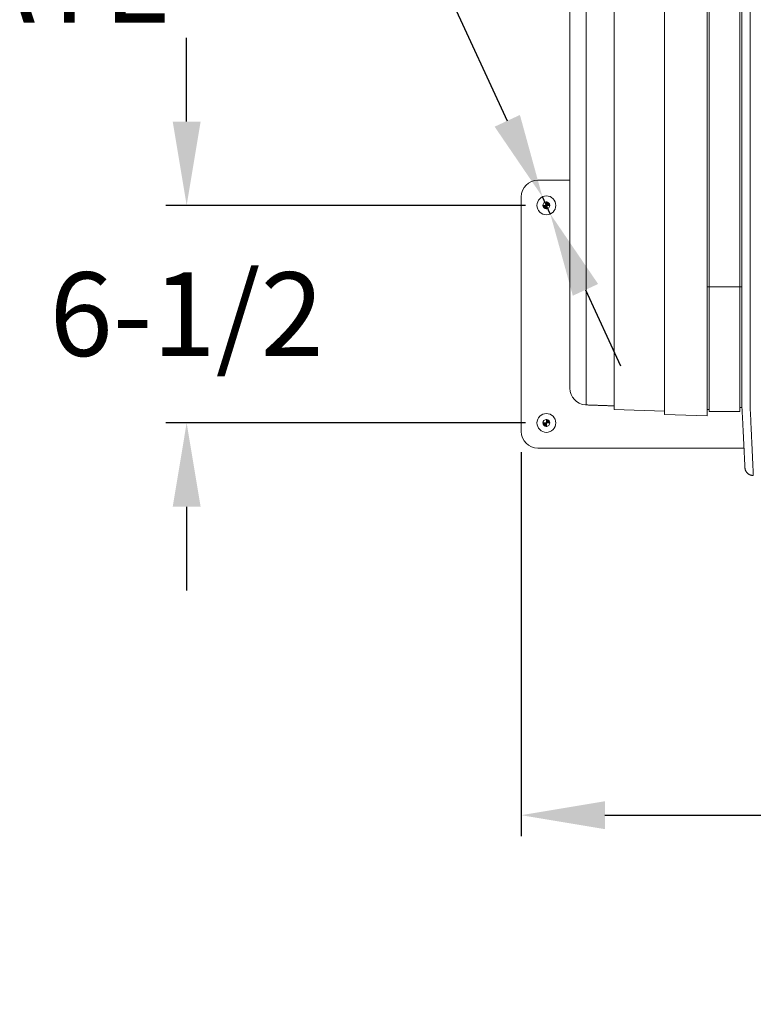
# Model space of a CAD drawing. Units: inches. Extents: x -73 to 558, y 120 to 358.
# Drawn here: x 33 to 54, y 265 to 294 of the extents above; entities that cross this region are included whole.
import ezdxf

# ---------------------------------------------------------------- set-up
doc = ezdxf.new("R2010")
doc.units = ezdxf.units.IN
doc.header["$MEASUREMENT"] = 0
doc.header["$PDMODE"] = 2
doc.header["$PDSIZE"] = 0.03
doc.layers.add('Unnamed [1]', color=7, linetype='Continuous', lineweight=0)
doc.styles.add('CK_TEXT_STYLE_0043', font='times.ttf', dxfattribs={"width": 0.75, "height": 2})
doc.styles.add('CK_TEXT_STYLE_0045', font='txt', dxfattribs={"width": 0.75, "height": 2.5})
doc.dimstyles.new('KEYCREATOR_DIMSTYLE', dxfattribs={"dimtxt": 2, "dimasz": 2, "dimexe": 0.5, "dimexo": 0.5, "dimgap": 0.5, "dimtad": 0, "dimtih": 1, "dimtoh": 1, "dimdec": 3, "dimzin": 4, "dimdsep": 46, "dimtxsty": 'CK_TEXT_STYLE_0043', "dimsah": 1, "dimcen": 0, "dimadec": 3, "dimazin": 0, "dimtfac": 1, "dimtdec": 3, "dimtofl": 0, "dimtmove": 0, "dimatfit": 3, "dimfxl": 1, "dimtolj": 1, "dimtzin": 0, "dimarcsym": 0})

# ---------------------------------------------------------------- blocks, each defined once
blk = doc.blocks.new('CK_DETAIL_TARGET_0021')
at = {"layer": 'Unnamed [1]', "true_color": 0x0000ff}
for points in [[(48.366, 288.772), (48.365, 288.788), (48.361, 288.803), (48.355, 288.817), (48.347, 288.831), (48.337, 288.843), (48.325, 288.853), (48.312, 288.861), (48.297, 288.867), (48.282, 288.871), (48.266, 288.872), (48.266, 288.772)], [(48.166, 288.772), (48.167, 288.756), (48.171, 288.741), (48.177, 288.726), (48.185, 288.713), (48.196, 288.701), (48.207, 288.691), (48.221, 288.683), (48.235, 288.677), (48.251, 288.673), (48.266, 288.672), (48.266, 288.772)]]:
    blk.add_hatch(color=5, dxfattribs=at).paths.add_polyline_path(points, flags=0)
at = {"layer": 'Unnamed [1]', "color": 5, "linetype": 'Continuous', "lineweight": 0, "true_color": 0x0000ff}
for p, q in [((48.266, 288.89), (48.266, 288.654)), ((48.148, 288.772), (48.384, 288.772))]:
    blk.add_line(p, q, dxfattribs=at)
blk.add_lwpolyline([(48.366, 288.772), (48.365, 288.788), (48.361, 288.803), (48.355, 288.817), (48.347, 288.831), (48.337, 288.843), (48.325, 288.853), (48.312, 288.861), (48.297, 288.867), (48.282, 288.871), (48.266, 288.872), (48.266, 288.772)], close=True, dxfattribs=at)
at = {"layer": 'Unnamed [1]', "color": 5, "linetype": 'Continuous', "lineweight": 0, "true_color": 0x0000ff, "extrusion": (0, 0, -1)}
blk.add_lwpolyline([(-48.166, 288.772), (-48.167, 288.756), (-48.171, 288.741), (-48.177, 288.726), (-48.185, 288.713), (-48.196, 288.701), (-48.207, 288.691), (-48.221, 288.683), (-48.235, 288.677), (-48.251, 288.673), (-48.266, 288.672), (-48.266, 288.772)], close=True, dxfattribs=at)
at = {"layer": 'Unnamed [1]', "color": 5, "linetype": 'Continuous', "lineweight": 0, "true_color": 0x0000ff}
for start, end in [(90.0001, 179.9999), (270.0001, 359.9999)]:
    blk.add_arc((48.266, 288.772), 0.1, start, end, dxfattribs=at)
blk = doc.blocks.new('CK_DETAIL_TARGET_0022')
at = {"layer": 'Unnamed [1]', "true_color": 0x0000ff}
for points in [[(48.366, 282.272), (48.365, 282.288), (48.361, 282.303), (48.355, 282.317), (48.347, 282.331), (48.337, 282.343), (48.325, 282.353), (48.312, 282.361), (48.297, 282.367), (48.282, 282.371), (48.266, 282.372), (48.266, 282.272)], [(48.166, 282.272), (48.167, 282.256), (48.171, 282.241), (48.177, 282.226), (48.185, 282.213), (48.196, 282.201), (48.207, 282.191), (48.221, 282.183), (48.235, 282.177), (48.251, 282.173), (48.266, 282.172), (48.266, 282.272)]]:
    blk.add_hatch(color=5, dxfattribs=at).paths.add_polyline_path(points, flags=0)
at = {"layer": 'Unnamed [1]', "color": 5, "linetype": 'Continuous', "lineweight": 0, "true_color": 0x0000ff}
for p, q in [((48.266, 282.39), (48.266, 282.154)), ((48.148, 282.272), (48.384, 282.272))]:
    blk.add_line(p, q, dxfattribs=at)
for points in [[(48.366, 282.272), (48.365, 282.288), (48.361, 282.303), (48.355, 282.317), (48.347, 282.331), (48.337, 282.343), (48.325, 282.353), (48.312, 282.361), (48.297, 282.367), (48.282, 282.371), (48.266, 282.372), (48.266, 282.272)], [(48.166, 282.272), (48.167, 282.256), (48.171, 282.241), (48.177, 282.226), (48.185, 282.213), (48.196, 282.201), (48.207, 282.191), (48.221, 282.183), (48.235, 282.177), (48.251, 282.173), (48.266, 282.172), (48.266, 282.272)]]:
    blk.add_lwpolyline(points, close=True, dxfattribs=at)
for start, end in [(90.0001, 179.9999), (270.0001, 359.9999)]:
    blk.add_arc((48.266, 282.272), 0.1, start, end, dxfattribs=at)
blk = doc.blocks.new('*D8')
at = {"layer": 'Defpoints', "color": 0}
for p in [(47.516, 282.022), (435.516, 282.022), (435.516, 270.557)]:
    blk.add_point(p, dxfattribs=at)
at = {"layer": 'Unnamed [1]', "color": 18, "lineweight": -2, "true_color": 0x000000}
for p, q in [((47.516, 281.397), (47.516, 269.932)), ((435.516, 281.397), (435.516, 269.932)), ((50.016, 270.557), (237.392, 270.557)), ((433.016, 270.557), (245.75, 270.557))]:
    blk.add_line(p, q, dxfattribs=at)
at = {"layer": 'Unnamed [1]', "color": 18, "true_color": 0x000000}
for points in [[(50.016, 270.974), (50.016, 270.141), (47.516, 270.557)], [(433.016, 270.141), (433.016, 270.974), (435.516, 270.557)]]:
    blk.add_solid(points, dxfattribs=at)
at = {"layer": 'Unnamed [1]', "color": 18, "lineweight": 0, "true_color": 0x000000, "insert": (241.571, 270.557), "char_height": 2.5, "attachment_point": 5, "line_spacing_factor": 0.96, "style": 'CK_TEXT_STYLE_0045'}
blk.add_mtext('\\A1;32\'- 4"\\P{OAD}', dxfattribs=at)
blk = doc.blocks.new('*D19')
at = {"layer": 'Defpoints', "color": 0}
for p in [(48.266, 288.772), (37.516, 282.272), (48.266, 282.272)]:
    blk.add_point(p, dxfattribs=at)
at = {"layer": 'Unnamed [1]', "color": 5, "linetype": 'Continuous', "lineweight": -2}
for p, q in [((37.516, 291.272), (37.516, 293.772)), ((47.641, 288.772), (36.891, 288.772)), ((47.641, 282.272), (36.891, 282.272)), ((37.516, 279.772), (37.516, 277.272))]:
    blk.add_line(p, q, dxfattribs=at)
at = {"layer": 'Unnamed [1]', "color": 5}
for points in [[(37.1, 291.272), (37.933, 291.272), (37.516, 288.772)], [(37.933, 279.772), (37.1, 279.772), (37.516, 282.272)]]:
    blk.add_solid(points, dxfattribs=at)
at = {"layer": 'Unnamed [1]', "color": 5, "lineweight": 0, "insert": (37.516, 285.522), "char_height": 2.5, "attachment_point": 5, "line_spacing_factor": 0.96, "style": 'CK_TEXT_STYLE_0045'}
blk.add_mtext('\\A1;6-1/2', dxfattribs=at)
blk = doc.blocks.new('*D21')
at = {"layer": 'Defpoints', "color": 0}
for p in [(48.148, 289.027), (48.384, 288.517)]:
    blk.add_point(p, dxfattribs=at)
at = {"layer": 'Unnamed [1]', "color": 5, "lineweight": -2}
for p, q in [((38.784, 301.484), (42.381, 301.484)), ((42.381, 301.484), (47.098, 291.296)), ((48.384, 288.517), (48.148, 289.027)), ((49.435, 286.248), (50.485, 283.979))]:
    blk.add_line(p, q, dxfattribs=at)
at = {"layer": 'Unnamed [1]', "color": 5}
for points in [[(46.72, 291.121), (47.476, 291.471), (48.148, 289.027)], [(49.813, 286.423), (49.057, 286.073), (48.384, 288.517)]]:
    blk.add_solid(points, dxfattribs=at)
at = {"layer": 'Unnamed [1]', "color": 5, "lineweight": 0, "insert": (31.976, 301.484), "char_height": 2.5, "attachment_point": 5, "line_spacing_factor": 0.96, "style": 'CK_TEXT_STYLE_0045'}
blk.add_mtext('\\A1;|DIA .563\\P(4) PLATE', dxfattribs=at)

msp = doc.modelspace()

# ---------------------------------------------------------------- linework, layer by layer
at = {"layer": 'Unnamed [1]', "color": 18, "linetype": 'Continuous', "lineweight": 0, "true_color": 0x000000}
for p, q in [((53.1299987, 286.3414004), (53.1299987, 354.3506125)), ((54.0499987, 286.3414004), (54.0499987, 354.3506125)), ((48.0162512, 289.5218733), (48.9693473, 289.5218733)), ((47.5162512, 282.0218733), (47.5162512, 289.0218733)), ((53.0692781, 287.711227), (53.0692785, 287.711227)), ((53.0695395, 286.211227), (53.0692783, 286.211227)), ((53.069517, 286.3414004), (53.126919, 286.3414004)), ((53.126919, 286.3414004), (54.0499987, 286.3414004)), ((53.1299987, 286.3414004), (53.1299987, 284.4141883)), ((54.0499987, 286.3414004), (54.0499987, 284.4141883)), ((54.0499988, 286.3414004), (54.1081811, 286.3414004)), ((48.9692786, 283.3106275), (48.9692785, 284.4319949)), ((50.2932772, 282.6769191), (50.293277, 284.4112379)), ((51.7925802, 282.6245623), (51.79258, 284.4095226)), ((51.793279, 282.5294518), (51.7932788, 284.4046946)), ((53.0692787, 282.4848929), (53.0692785, 284.4032605)), ((53.1299987, 284.4141962), (53.1299987, 282.6097204)), ((54.0499987, 284.4141962), (54.0499987, 282.6097204)), ((50.2932772, 282.6769191), (51.7925802, 282.6245623)), ((51.793279, 282.5294524), (51.7925802, 282.6245623)), ((53.0692765, 282.6696679), (53.1299912, 282.6696679)), ((54.0500047, 282.7296119), (54.1075303, 282.7296119)), ((51.7932756, 282.5294508), (53.0692765, 282.4848952)), ((53.0692787, 282.4848936), (51.793279, 282.5294524)), ((51.793279, 282.5294524), (51.793279, 282.5294518)), ((53.1299912, 282.6097204), (54.0500047, 282.6097204)), ((54.1704691, 281.5218733), (48.0162512, 281.5218733))]:
    msp.add_line(p, q, dxfattribs=at)
at = {"layer": 'Unnamed [1]', "color": 18, "linetype": 'Continuous', "lineweight": 0}
for points in [[(48.9692784, 284.431993), (48.9692782, 285.8810246), (48.9692781, 287.3301156), (48.9692779, 288.7792634), (48.9692777, 290.2284657), (48.9692775, 291.6777198), (48.9692774, 293.1270233), (48.9692772, 294.5763737)], [(53.0695395, 286.211227), (53.0695265, 286.1361878), (53.0695137, 286.0611488), (53.0695011, 285.9861099), (53.0694887, 285.9110712), (53.0694764, 285.8360327), (53.0694643, 285.7609944), (53.0694524, 285.6859562), (53.0694407, 285.6109183), (53.0694292, 285.5358804), (53.0694179, 285.4608428), (53.0694067, 285.3858053), (53.0693958, 285.310768), (53.069385, 285.2357309), (53.0693744, 285.1606939), (53.069364, 285.0856571), (53.0693537, 285.0106205), (53.0693437, 284.935584), (53.0693338, 284.8605478), (53.0693241, 284.7855116), (53.0693146, 284.7104757), (53.0693053, 284.6354399), (53.0692962, 284.5604043), (53.0692872, 284.4853688), (53.0692784, 284.4103335)], [(48.9692785, 283.3103009), (48.9692785, 283.3105714), (48.9692784, 283.3117891), (48.9692785, 283.314024), (48.9692785, 283.3173461), (48.9692785, 283.3218253), (48.9692785, 283.3275316), (48.9692785, 283.334519), (48.9692785, 283.3427767), (48.9692785, 283.3522783), (48.9692785, 283.3629972), (48.9692785, 283.3749067), (48.9692785, 283.3879802), (48.9692785, 283.4021923), (48.9692785, 283.4175227), (48.9692785, 283.433952), (48.9692785, 283.4514612), (48.9692785, 283.4700308), (48.9692785, 283.4896419), (48.9692785, 283.5102751), (48.9692785, 283.5319112), (48.9692785, 283.554531), (48.9692785, 283.5781154), (48.9692785, 283.602645), (48.9692785, 283.6281007), (48.9692785, 283.6544608), (48.9692785, 283.6816933), (48.9692785, 283.709764), (48.9692785, 283.7386385), (48.9692785, 283.7682824), (48.9692785, 283.7986612), (48.9692785, 283.8297408), (48.9692785, 283.8614866), (48.9692785, 283.8938643), (48.9692785, 283.9268396), (48.9692785, 283.9603781), (48.9692785, 283.9944454), (48.9692784, 284.0290071), (48.9692784, 284.0640289), (48.9692784, 284.0994764), (48.9692784, 284.1353152), (48.9692784, 284.171511), (48.9692784, 284.2080294), (48.9692784, 284.244836), (48.9692784, 284.2818965), (48.9692784, 284.3191765), (48.9692784, 284.3566416), (48.9692784, 284.3942574), (48.9692784, 284.4319896)], [(54.107933, 283.1939099), (54.1079366, 283.2391795), (54.1079402, 283.284628), (54.1079438, 283.3302487), (54.1079474, 283.376035), (54.107951, 283.4219801), (54.1079546, 283.4680774), (54.1079583, 283.5143201), (54.1079619, 283.5607017), (54.1079656, 283.6072154), (54.1079692, 283.6538546), (54.1079729, 283.7006126), (54.1079766, 283.7474826), (54.1079803, 283.7944581), (54.107984, 283.8415322), (54.1079877, 283.8886985), (54.1079914, 283.9359501), (54.1079951, 283.9832804), (54.1079988, 284.0306828), (54.1080025, 284.0781504), (54.1080063, 284.1256768), (54.10801, 284.1732551), (54.1080137, 284.2208787), (54.1080175, 284.2685409), (54.1080212, 284.3162351)], [(54.3582019, 282.7214582), (54.3577896, 282.7473519), (54.3576561, 282.773205), (54.3576987, 282.7991893), (54.3578148, 282.8254766), (54.3579018, 282.8522389), (54.3579086, 282.879468), (54.3579108, 282.9068066), (54.3579129, 282.934234), (54.3579151, 282.9617475), (54.3579173, 282.9893444), (54.3579195, 283.0170219), (54.3579216, 283.0447775), (54.3579238, 283.0726084), (54.357926, 283.1005119), (54.3579282, 283.1284855), (54.3579304, 283.1565274), (54.3579327, 283.1846359), (54.3579349, 283.2128092), (54.3579371, 283.2410457), (54.3579393, 283.2693437), (54.3579416, 283.2977014), (54.3579438, 283.3261173), (54.357946, 283.3545896), (54.3579483, 283.3831165), (54.3579505, 283.4116965), (54.3579528, 283.4403279), (54.357955, 283.4690088), (54.3579573, 283.4977377), (54.3579596, 283.5265129), (54.3579618, 283.5553331), (54.3579641, 283.5841969), (54.3579664, 283.6131031), (54.3579686, 283.6420504), (54.3579709, 283.6710374), (54.3579732, 283.700063), (54.3579755, 283.7291257), (54.3579778, 283.7582244), (54.3579801, 283.7873577), (54.3579823, 283.8165243), (54.3579846, 283.8457229), (54.3579869, 283.8749523), (54.3579892, 283.9042111), (54.3579915, 283.9334981), (54.3579938, 283.9628119), (54.3579961, 283.9921513), (54.3579984, 284.021515), (54.3580007, 284.0509017), (54.358003, 284.0803101), (54.3580053, 284.1097388), (54.3580077, 284.1391867), (54.35801, 284.1686524), (54.3580123, 284.1981347), (54.3580146, 284.2276321), (54.3580169, 284.2571436), (54.3580192, 284.2866676), (54.3580215, 284.316203)], [(54.1079576, 283.5261244), (54.1079564, 283.5159167), (54.1079552, 283.5057158), (54.107954, 283.495541), (54.1079529, 283.4854113), (54.1079517, 283.4753458), (54.1079506, 283.4653636), (54.1079495, 283.4554838), (54.1079485, 283.4457254), (54.1079476, 283.4361077), (54.1079466, 283.4266497), (54.1079458, 283.4173705), (54.107945, 283.4082891), (54.1079444, 283.3994247), (54.1079438, 283.3907964), (54.1079433, 283.3824233), (54.1079429, 283.3743245), (54.1079427, 283.3665165), (54.1079425, 283.358994), (54.1079424, 283.3517401), (54.1079424, 283.3447381), (54.1079425, 283.3379712), (54.1079426, 283.3314224), (54.1079428, 283.3250751), (54.107943, 283.3189123), (54.1079431, 283.3129172), (54.1079433, 283.307073), (54.1079434, 283.3013049), (54.1079433, 283.2955442), (54.1079431, 283.2897832), (54.1079427, 283.2840142), (54.1079422, 283.2782298), (54.1079417, 283.2724221), (54.107941, 283.2665837), (54.1079402, 283.2607068), (54.1079394, 283.2547838), (54.1079385, 283.2488071), (54.1079375, 283.2427691), (54.1079366, 283.236662), (54.1079355, 283.2304784), (54.1079345, 283.2242134), (54.1079335, 283.2178737), (54.1079325, 283.2114689), (54.1079315, 283.2050087), (54.1079306, 283.1985025), (54.1079296, 283.1919601), (54.1079288, 283.1853909), (54.107928, 283.1788046), (54.1079273, 283.1722108), (54.1079266, 283.1656191), (54.1079261, 283.159039), (54.1079257, 283.1524801), (54.1079254, 283.1459521), (54.1079252, 283.1394651), (54.1079251, 283.133032), (54.1079252, 283.1266659), (54.1079253, 283.1203805), (54.1079255, 283.1141889), (54.1079257, 283.1081046), (54.107926, 283.1021409), (54.1079262, 283.0963112), (54.1079265, 283.090629), (54.1079268, 283.0851074), (54.107927, 283.07976), (54.1079272, 283.0746001), (54.1079274, 283.0696411), (54.1079274, 283.0648998), (54.1079274, 283.0604072), (54.1079274, 283.0561979), (54.1079273, 283.0523062), (54.1079272, 283.0487666), (54.1079271, 283.0456137), (54.107927, 283.0428803), (54.107927, 283.0405635), (54.1079269, 283.0386245), (54.1079269, 283.0370229), (54.1079269, 283.0357184), (54.107927, 283.0346706), (54.107927, 283.0338391), (54.107927, 283.0331906), (54.107927, 283.0327199), (54.107927, 283.0324287), (54.107927, 283.0323189), (54.107927, 283.0323923), (54.107927, 283.0326506), (54.1079271, 283.0330958), (54.1079271, 283.0337295), (54.1079271, 283.0345536), (54.1079271, 283.0355699), (54.1079271, 283.0367803), (54.107927, 283.0381864), (54.107927, 283.0397901), (54.107927, 283.0416288), (54.107927, 283.0437243), (54.107927, 283.0460556), (54.107927, 283.0486018), (54.107927, 283.0513418), (54.107927, 283.0542546), (54.107927, 283.0573191), (54.107927, 283.0605142), (54.107927, 283.0638191), (54.107927, 283.0672125), (54.107927, 283.0706736), (54.107927, 283.0741812), (54.107927, 283.0777144)], [(54.2013108, 280.9309554), (54.2006855, 280.9432463), (54.2000529, 280.9556956), (54.1994094, 280.9683871), (54.1987511, 280.9814048), (54.1980742, 280.9948327), (54.197375, 281.0087548), (54.1966495, 281.0232548), (54.1958955, 281.038388), (54.1951186, 281.0540321), (54.1943201, 281.0701592), (54.1935, 281.0867667), (54.1926582, 281.103852), (54.1917948, 281.1214125), (54.1909098, 281.1394457), (54.1900032, 281.1579489), (54.189075, 281.1769195), (54.1881253, 281.196355), (54.187154, 281.2162528), (54.1861611, 281.2366102), (54.1851467, 281.2574247), (54.1841107, 281.2786936), (54.1830532, 281.3004135), (54.1819742, 281.3225808), (54.1808736, 281.3451922), (54.1797514, 281.368244), (54.1786078, 281.3917328), (54.1774426, 281.4156551), (54.1762559, 281.4400073), (54.1750476, 281.4647861), (54.1738178, 281.4899878), (54.1725664, 281.5156089), (54.1712936, 281.541646), (54.1699992, 281.5680956), (54.1686832, 281.5949541), (54.1673458, 281.6222181), (54.1659868, 281.6498841), (54.1646062, 281.6779484), (54.1632042, 281.7064078), (54.1617806, 281.7352585), (54.1603355, 281.7644972), (54.1588689, 281.79412), (54.1573815, 281.8241217), (54.1558739, 281.8544966), (54.1543467, 281.8852393), (54.1528005, 281.9163441), (54.1512361, 281.9478055), (54.149654, 281.9796179), (54.148055, 282.0117757), (54.1464396, 282.0442735), (54.1448085, 282.0771055), (54.1431624, 282.1102662), (54.1415019, 282.1437502), (54.1398276, 282.1775517), (54.1381403, 282.2116652), (54.1364405, 282.2460852), (54.134729, 282.280806), (54.1330063, 282.3158222), (54.131273, 282.3511281), (54.12953, 282.3867182), (54.1277777, 282.4225869), (54.1259596, 282.4587532), (54.1240445, 282.4952349), (54.1220716, 282.5320241), (54.1200798, 282.5691131), (54.1181084, 282.6064939), (54.1161963, 282.6441589), (54.1143827, 282.6821002), (54.1127067, 282.7203101), (54.1112072, 282.7587807), (54.1099235, 282.7975042), (54.1088849, 282.8364699), (54.1080825, 282.8756547), (54.1074975, 282.9150328), (54.1071114, 282.9545782), (54.1069055, 282.9942649), (54.1068612, 283.034067), (54.1069599, 283.0739585), (54.1071828, 283.1139135), (54.1075114, 283.153906), (54.107927, 283.1939101)], [(49.451844, 282.8113389), (49.4510347, 282.8113665), (49.4502255, 282.8113955), (49.4494164, 282.8114256), (49.4486074, 282.8114571), (49.4477986, 282.8114899), (49.4469898, 282.8115239), (49.4461811, 282.8115593), (49.4453725, 282.8115959), (49.444564, 282.8116338), (49.4437556, 282.811673), (49.4429473, 282.8117135), (49.4421391, 282.8117553), (49.441331, 282.8117983), (49.440523, 282.8118427), (49.4397151, 282.8118883), (49.4389073, 282.8119352), (49.4380996, 282.8119835), (49.437292, 282.812033), (49.4364844, 282.8120838), (49.435677, 282.8121358), (49.4348697, 282.8121892), (49.4340624, 282.8122439), (49.4332553, 282.8122998), (49.4324482, 282.8123571)], [(50.2932756, 282.7819556), (50.2668788, 282.7828774), (50.2404528, 282.7838003), (50.2140024, 282.7847239), (50.1875322, 282.7856483), (50.1610469, 282.7865732), (50.1345512, 282.7874984), (50.1080498, 282.7884238), (50.0815473, 282.7893493), (50.0550484, 282.7902747), (50.0285578, 282.7911997), (50.0020802, 282.7921244), (49.9756203, 282.7930484), (49.9491828, 282.7939716), (49.9227722, 282.7948938), (49.8963934, 282.795815), (49.8700509, 282.7967349), (49.8437482, 282.7976534), (49.8174832, 282.7985706), (49.7912525, 282.7994866), (49.7650527, 282.8004015), (49.7388806, 282.8013154), (49.7127326, 282.8022285), (49.6866056, 282.8031409), (49.660496, 282.8040527), (49.6344005, 282.8049639), (49.6083158, 282.8058748), (49.5822385, 282.8067855), (49.5561652, 282.807696), (49.5300925, 282.8086064), (49.5040172, 282.809517), (49.4779357, 282.8104278), (49.4518448, 282.8113389)], [(50.2916249, 282.7820134), (50.2916941, 282.7776345), (50.2917634, 282.7732557), (50.2918326, 282.7688768), (50.2919017, 282.7644979), (50.2919708, 282.7601191), (50.2920399, 282.7557402), (50.292109, 282.7513613), (50.292178, 282.7469824), (50.292247, 282.7426035), (50.2923159, 282.7382246), (50.2923848, 282.7338457), (50.2924537, 282.7294668), (50.2925225, 282.7250879), (50.2925913, 282.7207089), (50.29266, 282.71633), (50.2927287, 282.711951), (50.2927974, 282.7075721), (50.2928661, 282.7031931), (50.2929347, 282.6988141), (50.2930032, 282.6944351), (50.2930718, 282.6900561), (50.2931403, 282.6856771), (50.2932087, 282.6812981), (50.2932772, 282.6769191)], [(54.1081564, 282.711149), (54.1081536, 282.7111996), (54.1081501, 282.7112597), (54.1081457, 282.7113298), (54.1081407, 282.7114106), (54.1081349, 282.7115027), (54.1081283, 282.7116067), (54.108121, 282.7117232), (54.108113, 282.7118529), (54.1081043, 282.7119964), (54.1080949, 282.7121542), (54.1080848, 282.7123271), (54.108074, 282.7125156), (54.1080625, 282.7127203), (54.1080504, 282.7129419), (54.1080376, 282.713181), (54.1080241, 282.7134383), (54.10801, 282.7137142), (54.1079953, 282.7140096), (54.1079799, 282.7143248), (54.1079639, 282.7146607), (54.1079473, 282.7150178), (54.1079301, 282.7153968), (54.1079122, 282.7157982), (54.1078938, 282.7162226)], [(54.4435436, 280.8760368), (54.4426907, 280.8955935), (54.4418066, 280.9157118), (54.4408916, 280.9363883), (54.4399462, 280.9576196), (54.4389705, 280.9794022), (54.4379649, 281.0017326), (54.4369298, 281.0246076), (54.4358655, 281.0480235), (54.4347723, 281.0719771), (54.4336505, 281.0964649), (54.4325005, 281.1214834), (54.4313226, 281.1470292), (54.4301172, 281.1730989), (54.4288845, 281.199689), (54.4276248, 281.2267962), (54.4263386, 281.254417), (54.4250261, 281.2825479), (54.4236876, 281.3111856), (54.4223236, 281.3403266), (54.4209342, 281.3699674), (54.41952, 281.4001047), (54.418081, 281.430735), (54.4166178, 281.4618549), (54.4151306, 281.493461), (54.4136198, 281.5255498), (54.4120857, 281.5581179), (54.4105285, 281.5911618), (54.4089487, 281.6246782), (54.4073459, 281.658647), (54.4057205, 281.6930474), (54.4040743, 281.7278742), (54.4024093, 281.7631224), (54.4007272, 281.798787), (54.3990297, 281.8348629), (54.3973187, 281.8713452), (54.3955959, 281.9082288), (54.3938633, 281.9455086), (54.3921225, 281.9831797), (54.3903754, 282.021237), (54.3886237, 282.0596755), (54.3868693, 282.0984901), (54.385114, 282.1376759), (54.3833568, 282.1772273), (54.3815863, 282.2171371), (54.3797881, 282.2573975), (54.3779479, 282.2980008), (54.3760516, 282.3389394), (54.3740848, 282.3802054), (54.3720333, 282.4217912), (54.3698964, 282.4636897), (54.367728, 282.5058968), (54.3655953, 282.548409), (54.3635658, 282.5912229), (54.3617069, 282.634335), (54.360086, 282.6777419), (54.3587703, 282.7214402)], [(51.79325, 282.5335284), (51.7932512, 282.5333585), (51.7932524, 282.5331887), (51.7932536, 282.5330189), (51.7932548, 282.532849), (51.793256, 282.5326792), (51.7932572, 282.5325094), (51.7932584, 282.5323395), (51.7932596, 282.5321697), (51.7932608, 282.5319999), (51.793262, 282.5318301), (51.7932632, 282.5316602), (51.7932644, 282.5314904), (51.7932656, 282.5313206), (51.7932669, 282.5311507), (51.7932681, 282.5309809), (51.7932693, 282.5308111), (51.7932705, 282.5306413), (51.7932717, 282.5304714), (51.7932729, 282.5303016), (51.7932741, 282.5301318), (51.7932753, 282.5299619), (51.7932765, 282.5297921), (51.7932778, 282.5296223), (51.793279, 282.5294524)], [(54.201314, 280.9309569), (54.2006806, 280.9432867), (54.2000234, 280.9561608), (54.1993427, 280.9695761), (54.1986382, 280.9835295), (54.1979102, 280.9980177), (54.1971586, 281.0130377), (54.1963834, 281.0285862), (54.1955847, 281.0446603), (54.1947625, 281.0612566), (54.1939168, 281.078372), (54.1930475, 281.0960035), (54.1921549, 281.1141478), (54.1912388, 281.1328018), (54.1902993, 281.1519624), (54.1893364, 281.1716264), (54.1883501, 281.1917906), (54.1873405, 281.212452), (54.1863075, 281.2336074), (54.1852513, 281.2552536), (54.1841718, 281.2773874), (54.183069, 281.3000058), (54.181943, 281.3231056), (54.1807938, 281.3466836), (54.1796213, 281.3707366)], [(54.2014654, 280.928314), (54.2014585, 280.928424), (54.2014517, 280.928534), (54.2014449, 280.9286441), (54.2014381, 280.9287541), (54.2014314, 280.9288642), (54.2014248, 280.9289743), (54.2014182, 280.9290843), (54.2014116, 280.9291944), (54.2014051, 280.9293045), (54.2013987, 280.9294146), (54.2013923, 280.9295247), (54.201386, 280.9296348), (54.2013797, 280.929745), (54.2013735, 280.9298551), (54.2013673, 280.9299652), (54.2013612, 280.9300754), (54.2013551, 280.9301856), (54.2013491, 280.9302957), (54.2013431, 280.9304059), (54.2013372, 280.9305161), (54.2013313, 280.9306263), (54.2013255, 280.9307365), (54.2013197, 280.9308467), (54.201314, 280.9309569)], [(54.4509636, 280.7029105), (54.44143, 280.7030512), (54.4319422, 280.70354), (54.4225094, 280.7043731), (54.4131411, 280.705547), (54.4038466, 280.7070581), (54.3946353, 280.708903), (54.3855165, 280.7110779), (54.3764996, 280.7135793), (54.367594, 280.7164037), (54.358809, 280.7195475), (54.3501541, 280.723007), (54.3416385, 280.7267788), (54.3332717, 280.7308592), (54.325063, 280.7352446), (54.3170219, 280.7399316), (54.3091576, 280.7449165), (54.3014795, 280.7501957), (54.293997, 280.7557657), (54.2867195, 280.7616228), (54.2796563, 280.7677636), (54.2728419, 280.7741606), (54.2663074, 280.7807828), (54.260057, 280.7876213), (54.2540951, 280.7946671), (54.248426, 280.8019113), (54.2430541, 280.809345), (54.2379836, 280.8169593), (54.2332189, 280.8247452), (54.2287643, 280.8326939), (54.2246241, 280.8407963), (54.2208026, 280.8490435), (54.2173042, 280.8574267), (54.2141332, 280.8659369), (54.2112938, 280.8745651), (54.2087905, 280.8833025), (54.2066275, 280.8921401), (54.2048092, 280.901069), (54.2033399, 280.9100802), (54.2022238, 280.9191648), (54.2014654, 280.928314)], [(54.2035861, 280.9080608), (54.2035111, 280.9085897), (54.2034296, 280.9091954), (54.2033423, 280.909871), (54.2032499, 280.9106099), (54.2031532, 280.9114052), (54.2030529, 280.9122502), (54.2029497, 280.913138), (54.2028444, 280.9140618), (54.2027378, 280.915015), (54.2026305, 280.9159906), (54.2025232, 280.9169819), (54.2024168, 280.9179822), (54.202312, 280.9189845), (54.2022094, 280.9199822), (54.2021099, 280.9209684), (54.2020141, 280.9219363), (54.2019229, 280.9228792), (54.2018368, 280.9237903), (54.2017568, 280.9246628), (54.2016834, 280.9254898), (54.2016175, 280.9262647), (54.2015598, 280.9269805), (54.201511, 280.9276306), (54.2014718, 280.9282081)], [(54.4428159, 280.8766641), (54.4428471, 280.8766374), (54.4428783, 280.8766108), (54.4429096, 280.8765842), (54.4429408, 280.8765576), (54.4429721, 280.876531), (54.4430033, 280.8765044), (54.4430346, 280.8764778), (54.4430659, 280.8764512), (54.4430972, 280.8764246), (54.4431285, 280.876398), (54.4431598, 280.8763714), (54.4431911, 280.8763449), (54.4432225, 280.8763183), (54.4432538, 280.8762917), (54.4432852, 280.8762651), (54.4433165, 280.8762386), (54.4433479, 280.876212), (54.4433793, 280.8761854), (54.4434107, 280.8761588), (54.4434421, 280.8761323), (54.4434735, 280.8761057), (54.4435049, 280.8760792), (54.4435364, 280.8760526), (54.4435678, 280.8760261)], [(54.4509545, 280.7031147), (54.4506728, 280.7089763), (54.4503861, 280.714958), (54.4500943, 280.7210598), (54.4497976, 280.7272814), (54.4494958, 280.7336227), (54.4491891, 280.7400837), (54.4488773, 280.746664), (54.4485606, 280.7533637), (54.4482388, 280.7601824), (54.4479121, 280.7671202), (54.4475804, 280.7741769), (54.4472437, 280.7813523), (54.446902, 280.7886462), (54.4465554, 280.7960586), (54.4462038, 280.8035892), (54.4458472, 280.811238), (54.4454856, 280.8190048), (54.4451191, 280.8268894), (54.4447476, 280.8348918), (54.4443712, 280.8430117), (54.4439898, 280.851249), (54.4436034, 280.8596036), (54.4432121, 280.8680753), (54.4428159, 280.8766641)], [(54.4509636, 280.7029105), (54.4506812, 280.7087858), (54.4503941, 280.7147799), (54.4501022, 280.7208924), (54.4498055, 280.7271229), (54.449504, 280.7334713), (54.4491977, 280.7399372), (54.4488866, 280.7465203), (54.4485707, 280.7532203), (54.4482501, 280.7600368), (54.4479247, 280.7669697), (54.4475944, 280.7740185), (54.4472594, 280.7811831), (54.4469197, 280.788463), (54.4465751, 280.795858), (54.4462258, 280.8033677), (54.4458717, 280.810992), (54.4455128, 280.8187304), (54.4451491, 280.8265827), (54.4447807, 280.8345485), (54.4444075, 280.8426276), (54.4440296, 280.8508196), (54.4436468, 280.8591243), (54.4432593, 280.8675414), (54.4428671, 280.8760705)], [(54.4435678, 280.8760261), (54.4451702, 280.8746853), (54.4467972, 280.8733512), (54.4484531, 280.8720253), (54.4501424, 280.8707093), (54.4518695, 280.8694046)]]:
    msp.add_lwpolyline(points, dxfattribs=at)
at = {"layer": 'Unnamed [1]', "color": 18, "linetype": 'Continuous', "lineweight": 0, "true_color": 0x000000}
msp.add_lwpolyline([(54.1081643, 282.7109854), (54.1081646, 282.7109795), (54.1081655, 282.710963), (54.1081669, 282.7109373), (54.1081687, 282.7109042), (54.1081707, 282.7108652), (54.108173, 282.710822), (54.1081754, 282.7107761), (54.1081779, 282.7107292), (54.1081804, 282.7106829), (54.1081827, 282.7106387), (54.1081849, 282.7105983), (54.1081867, 282.7105633), (54.1081882, 282.7105353), (54.1081893, 282.7105159), (54.1081898, 282.7105067), (54.1081897, 282.7105094), (54.1081888, 282.7105254), (54.1081872, 282.7105565), (54.1081848, 282.7106043), (54.1081814, 282.7106703), (54.1081769, 282.7107562), (54.1081713, 282.7108635), (54.1081645, 282.7109939), (54.1081564, 282.711149)], dxfattribs=at)
at = {"layer": 'Unnamed [1]', "color": 18, "linetype": 'Continuous', "lineweight": 0}
for points in [[(53.0692781, 287.711227, 0), (53.069278, 289.0236754, 0), (53.0692778, 290.3361644, 0), (53.0692777, 291.6486925, 0), (53.0692775, 292.9612582, 0), (53.0692773, 294.2738601, 0), (53.0692772, 295.5864966, 0)], [(49.4518438, 284.4150988, 0), (49.4518437, 285.8648274, 0), (49.4518435, 287.3146099, 0), (49.4518433, 288.7644443, 0), (49.4518431, 290.2143286, 0), (49.451843, 291.6642608, 0), (49.4518428, 293.114239, 0), (49.4518426, 294.564261, 0)], [(50.293277, 284.4112379, 0), (50.2932768, 285.8611486, 0), (50.2932767, 287.3111131, 0), (50.2932765, 288.7611296, 0), (50.2932763, 290.2111959, 0), (50.2932761, 291.6613102, 0), (50.293276, 293.1114704, 0), (50.2932758, 294.5616746, 0)], [(51.79258, 284.4095226, 0), (51.7925798, 285.8595041, 0), (51.7925797, 287.3095396, 0), (51.7925795, 288.7596269, 0), (51.7925793, 290.2097642, 0), (51.7925792, 291.6599494, 0), (51.792579, 293.1101805, 0), (51.7925788, 294.5604555, 0)], [(51.7932788, 284.4046946, 0), (51.7932786, 285.8548049, 0), (51.7932785, 287.304969, 0), (51.7932783, 288.7551851, 0), (51.7932781, 290.2054511, 0), (51.7932779, 291.655765, 0), (51.7932778, 293.1061249, 0), (51.7932776, 294.5565287, 0)], [(54.1088241, 294.5639083, 0), (54.1087096, 293.1031839, 0), (54.1085952, 291.6424596, 0), (54.1084807, 290.1817352, 0), (54.1083663, 288.7210108, 0), (54.1082518, 287.2602865, 0), (54.1081374, 285.7995621, 0), (54.108023, 284.3388377, 0)], [(54.3588231, 294.5478697, 0), (54.3587086, 293.086203, 0), (54.3585941, 291.6245364, 0), (54.3584796, 290.1628697, 0), (54.3583651, 288.701203, 0), (54.3582506, 287.2395364, 0), (54.358136, 285.7778697, 0), (54.3580215, 284.316203, 0)], [(53.0692781, 287.711227, 0), (53.0692781, 287.648727, 0), (53.0692782, 287.586227, 0), (53.0692782, 287.523727, 0), (53.0692782, 287.461227, 0), (53.0692782, 287.398727, 0), (53.0692782, 287.336227, 0), (53.0692782, 287.273727, 0), (53.0692782, 287.211227, 0), (53.0692782, 287.148727, 0), (53.0692782, 287.086227, 0), (53.0692782, 287.023727, 0), (53.0692782, 286.961227, 0), (53.0692782, 286.898727, 0), (53.0692782, 286.836227, 0), (53.0692783, 286.773727, 0), (53.0692783, 286.711227, 0), (53.0692783, 286.648727, 0), (53.0692783, 286.586227, 0), (53.0692783, 286.523727, 0), (53.0692783, 286.461227, 0), (53.0692783, 286.398727, 0), (53.0692783, 286.336227, 0), (53.0692783, 286.273727, 0), (53.0692783, 286.211227, 0)], [(53.0692785, 287.711227, 0), (53.0692894, 287.648727, 0), (53.0693003, 287.586227, 0), (53.0693112, 287.523727, 0), (53.069322, 287.461227, 0), (53.0693329, 287.398727, 0), (53.0693438, 287.336227, 0), (53.0693547, 287.273727, 0), (53.0693655, 287.211227, 0), (53.0693764, 287.148727, 0), (53.0693873, 287.086227, 0), (53.0693981, 287.023727, 0), (53.069409, 286.961227, 0), (53.0694199, 286.898727, 0), (53.0694308, 286.836227, 0), (53.0694416, 286.773727, 0), (53.0694525, 286.711227, 0), (53.0694634, 286.648727, 0), (53.0694743, 286.586227, 0), (53.0694851, 286.523727, 0), (53.069496, 286.461227, 0), (53.0695069, 286.398727, 0), (53.0695178, 286.336227, 0), (53.0695286, 286.273727, 0), (53.0695395, 286.211227, 0)], [(53.0692785, 284.4032605, 0), (53.0692785, 284.4785907, 0), (53.0692785, 284.5539211, 0), (53.0692785, 284.6292516, 0), (53.0692785, 284.7045823, 0), (53.0692785, 284.7799131, 0), (53.0692785, 284.8552441, 0), (53.0692785, 284.9305752, 0), (53.0692785, 285.0059065, 0), (53.0692785, 285.0812379, 0), (53.0692784, 285.1565695, 0), (53.0692784, 285.2319012, 0), (53.0692784, 285.3072331, 0), (53.0692784, 285.3825651, 0), (53.0692784, 285.4578973, 0), (53.0692784, 285.5332296, 0), (53.0692784, 285.6085621, 0), (53.0692784, 285.6838947, 0), (53.0692784, 285.7592274, 0), (53.0692784, 285.8345603, 0), (53.0692784, 285.9098934, 0), (53.0692783, 285.9852265, 0), (53.0692783, 286.0605599, 0), (53.0692783, 286.1358933, 0), (53.0692783, 286.211227, 0)], [(49.451844, 282.811339, 0), (49.451844, 282.8149678, 0), (49.451844, 282.8257635, 0), (49.451844, 282.843498, 0), (49.451844, 282.8679434, 0), (49.451844, 282.8988718, 0), (49.451844, 282.9360552, 0), (49.4518439, 282.9792656, 0), (49.4518439, 283.0282751, 0), (49.4518439, 283.0828558, 0), (49.4518439, 283.1427797, 0), (49.4518439, 283.2078189, 0), (49.4518439, 283.2777454, 0), (49.4518439, 283.3523312, 0), (49.4518439, 283.4313484, 0), (49.4518439, 283.5145691, 0), (49.4518439, 283.6017653, 0), (49.4518439, 283.692709, 0), (49.4518439, 283.7871723, 0), (49.4518439, 283.8849273, 0), (49.4518439, 283.985746, 0), (49.4518439, 284.0894004, 0), (49.4518438, 284.1956627, 0), (49.4518438, 284.3043048, 0), (49.4518438, 284.4150988, 0)], [(51.79258, 284.4095226, 0), (51.7926091, 284.4093214, 0), (51.7926383, 284.4091203, 0), (51.7926674, 284.4089191, 0), (51.7926965, 284.4087179, 0), (51.7927256, 284.4085168, 0), (51.7927547, 284.4083156, 0), (51.7927838, 284.4081144, 0), (51.792813, 284.4079133, 0), (51.7928421, 284.4077121, 0), (51.7928712, 284.4075109, 0), (51.7929003, 284.4073098, 0), (51.7929294, 284.4071086, 0), (51.7929585, 284.4069074, 0), (51.7929877, 284.4067063, 0), (51.7930168, 284.4065051, 0), (51.7930459, 284.406304, 0), (51.793075, 284.4061028, 0), (51.7931041, 284.4059016, 0), (51.7931332, 284.4057005, 0), (51.7931623, 284.4054993, 0), (51.7931915, 284.4052981, 0), (51.7932206, 284.405097, 0), (51.7932497, 284.4048958, 0), (51.7932788, 284.4046946, 0)], [(54.1080215, 284.3204979, 0), (54.1080215, 284.3203202, 0), (54.1080215, 284.3201426, 0), (54.1080215, 284.319965, 0), (54.1080215, 284.3197874, 0), (54.1080215, 284.3196098, 0), (54.1080214, 284.3194322, 0), (54.1080214, 284.3192546, 0), (54.1080214, 284.319077, 0), (54.1080214, 284.3188993, 0), (54.1080214, 284.3187217, 0), (54.1080214, 284.3185441, 0), (54.1080214, 284.3183665, 0), (54.1080213, 284.3181889, 0), (54.1080213, 284.3180113, 0), (54.1080213, 284.3178337, 0), (54.1080213, 284.317656, 0), (54.1080213, 284.3174784, 0), (54.1080213, 284.3173008, 0), (54.1080213, 284.3171232, 0), (54.1080212, 284.3169456, 0), (54.1080212, 284.316768, 0), (54.1080212, 284.3165904, 0), (54.1080212, 284.3164127, 0), (54.1080212, 284.3162351, 0)], [(54.108023, 284.3388377, 0), (54.1080229, 284.3380736, 0), (54.1080228, 284.3373094, 0), (54.1080228, 284.3365453, 0), (54.1080227, 284.3357811, 0), (54.1080227, 284.3350169, 0), (54.1080226, 284.3342528, 0), (54.1080225, 284.3334886, 0), (54.1080225, 284.3327245, 0), (54.1080224, 284.3319603, 0), (54.1080224, 284.3311962, 0), (54.1080223, 284.330432, 0), (54.1080222, 284.3296678, 0), (54.1080222, 284.3289037, 0), (54.1080221, 284.3281395, 0), (54.1080221, 284.3273754, 0), (54.108022, 284.3266112, 0), (54.1080219, 284.325847, 0), (54.1080219, 284.3250829, 0), (54.1080218, 284.3243187, 0), (54.1080218, 284.3235546, 0), (54.1080217, 284.3227904, 0), (54.1080216, 284.3220263, 0), (54.1080216, 284.3212621, 0), (54.1080215, 284.3204979, 0)]]:
    msp.add_polyline3d(points, dxfattribs=at)
at = {"layer": 'Unnamed [1]', "color": 18, "linetype": 'Continuous', "lineweight": 0, "true_color": 0x000000}
for centre, radius, start, end in [((48.0162512, 289.0218733), 0.5, 90, 180), ((48.2662512, 288.7718733), 0.28125, 0, 180), ((48.2662512, 288.7718733), 0.28125, 180, 0), ((49.4684749, 283.310259), 0.4991971, 179.95773566, 265.99774213), ((48.2662512, 282.2718733), 0.28125, 0, 180), ((48.0162512, 282.0218733), 0.5, 180, 270), ((48.2662512, 282.2718733), 0.28125, 180, 0)]:
    msp.add_arc(centre, radius, start, end, dxfattribs=at)

# ---------------------------------------------------------------- block references
at = {"layer": 'Unnamed [1]'}
for name in ['CK_DETAIL_TARGET_0021', 'CK_DETAIL_TARGET_0022']:
    msp.add_blockref(name, (0, 0), dxfattribs=at)

# ---------------------------------------------------------------- dimensions: what is measured, and where the dimension line sits
at = {"layer": 'Unnamed [1]', "color": 5, "lineweight": 0, "true_color": 0x0000ff}
dim = msp.add_diameter_dim_2p(p1=(48.3844151, 288.5166501), p2=(48.1480872, 289.0270964), text='|DIA .563\\P(4) PLATE', dimstyle='KEYCREATOR_DIMSTYLE', override={"dimtxt": 2.5, "dimasz": 2.5, "dimexe": 0.625, "dimexo": 0.625, "dimgap": 0.625, "dimpost": '|DIA <>', "dimtxsty": 'CK_TEXT_STYLE_0045', "dimclrd": 5, "dimclre": 5, "dimclrt": 5, "dimtofl": 1}, dxfattribs=at)
dim.commit()
dim.dimension.update_dxf_attribs({"geometry": '*D21', "text_midpoint": (31.9758911, 301.4842529), "dimtype": 163})
at = {"layer": 'Unnamed [1]', "color": 5, "linetype": 'Continuous', "lineweight": 0, "true_color": 0x0000ff}
dim = msp.add_linear_dim(base=(37.5162512, 282.2718733), p1=(48.2662512, 288.7718733), p2=(48.2662512, 282.2718733), angle=90, text='6-1/2', dimstyle='KEYCREATOR_DIMSTYLE', override={"dimtxt": 2.5, "dimasz": 2.5, "dimexe": 0.625, "dimexo": 0.625, "dimgap": 0.625, "dimtxsty": 'CK_TEXT_STYLE_0045', "dimclrd": 5, "dimclre": 5, "dimclrt": 5}, dxfattribs=at)
dim.commit()
dim.dimension.update_dxf_attribs({"geometry": '*D19', "text_midpoint": (37.5162512, 285.5218733), "dimtype": 160, "text_rotation": 360})
at = {"layer": 'Unnamed [1]', "color": 18, "lineweight": 0, "true_color": 0x000000}
dim = msp.add_linear_dim(base=(435.5162512, 270.557373), p1=(47.5162512, 282.0218733), p2=(435.5162512, 282.0218733), text='32\'- 4"\\P{OAD}', dimstyle='KEYCREATOR_DIMSTYLE', override={"dimtxt": 2.5, "dimasz": 2.5, "dimexe": 0.625, "dimexo": 0.625, "dimgap": 0.625, "dimdec": 6, "dimlunit": 3, "dimtxsty": 'CK_TEXT_STYLE_0045', "dimadec": 0, "dimtdec": 6}, dxfattribs=at)
dim.commit()
dim.dimension.update_dxf_attribs({"geometry": '*D8', "text_midpoint": (241.5712891, 270.557373), "dimtype": 160})

doc.saveas('drawing.dxf')
